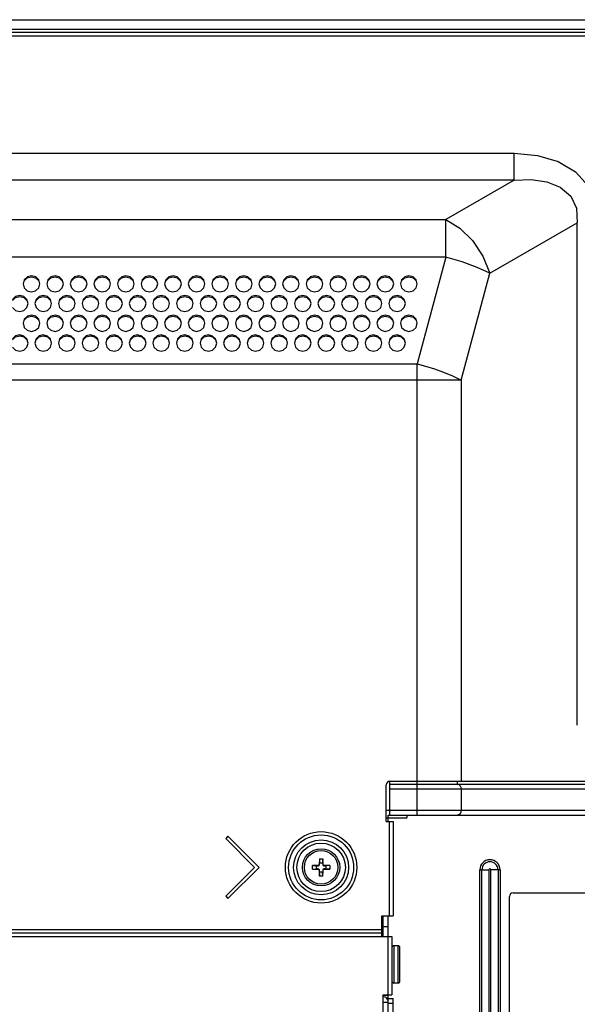
# Model space of a CAD drawing. Extents: x 0 to 2523, y 0 to 1782.
# Drawn here: x 2340 to 2429, y 1065 to 1224 of the extents above; entities that cross this region are included whole.
import ezdxf

# ---------------------------------------------------------------- set-up
doc = ezdxf.new("R2010")
doc.units = 0
doc.header["$LTSCALE"] = 138.765
doc.layers.get('0').update_dxf_attribs({"linetype": 'CONTINUOUS'})

msp = doc.modelspace()

# ---------------------------------------------------------------- linework, layer by layer
at = {"color": 7, "linetype": 'CONTINUOUS'}
for p, q in [((1515.662, 1223.685), (2479.646, 1223.685)), ((2479.646, 1222.085), (1515.662, 1222.085)), ((1516.164, 1221.685), (2479.144, 1221.685)), ((1516.217, 1221.085), (2479.092, 1221.085)), ((1580.287, 1202.152), (2419.251, 1202.152)), ((2419.251, 1197.821), (2419.251, 1202.152)), ((2419.251, 1197.821), (1580.287, 1197.821)), ((2419.251, 1197.821), (2408.261, 1191.476)), ((1591.277, 1191.476), (2408.261, 1191.476)), ((2408.261, 1185.404), (2408.261, 1191.476)), ((2415.332, 1182.816), (2429.428, 1190.955)), ((2429.428, 1109.977), (2429.428, 1190.955)), ((2408.261, 1185.404), (1591.277, 1185.404)), ((2408.261, 1185.404), (2403.651, 1168.2)), ((2410.722, 1165.612), (2415.332, 1182.816)), ((2340.332, 1181.777), (2340.146, 1181.117)), ((2340.146, 1181.117), (2340.33, 1180.46)), ((2342.66, 1180.456), (2342.846, 1181.117)), ((2344.132, 1181.777), (2343.946, 1181.117)), ((2343.946, 1181.117), (2344.13, 1180.46)), ((2346.46, 1180.456), (2346.646, 1181.117)), ((2347.932, 1181.777), (2347.746, 1181.117)), ((2347.746, 1181.117), (2347.93, 1180.46)), ((2350.26, 1180.456), (2350.446, 1181.117)), ((2351.732, 1181.777), (2351.546, 1181.117)), ((2351.546, 1181.117), (2351.73, 1180.46)), ((2354.06, 1180.456), (2354.246, 1181.117)), ((2355.532, 1181.777), (2355.346, 1181.117)), ((2355.346, 1181.117), (2355.53, 1180.46)), ((2357.86, 1180.456), (2358.046, 1181.117)), ((2359.332, 1181.777), (2359.146, 1181.117)), ((2359.146, 1181.117), (2359.33, 1180.46)), ((2361.66, 1180.456), (2361.846, 1181.117)), ((2363.132, 1181.777), (2362.946, 1181.117)), ((2362.946, 1181.117), (2363.13, 1180.46)), ((2365.46, 1180.456), (2365.646, 1181.117)), ((2366.932, 1181.777), (2366.746, 1181.117)), ((2366.746, 1181.117), (2366.93, 1180.46)), ((2369.26, 1180.456), (2369.446, 1181.117)), ((2370.732, 1181.777), (2370.546, 1181.117)), ((2370.546, 1181.117), (2370.73, 1180.46)), ((2373.06, 1180.456), (2373.246, 1181.117)), ((2374.532, 1181.777), (2374.346, 1181.117)), ((2374.346, 1181.117), (2374.53, 1180.46)), ((2376.86, 1180.456), (2377.046, 1181.117)), ((2378.332, 1181.777), (2378.146, 1181.117)), ((2378.146, 1181.117), (2378.33, 1180.46)), ((2380.66, 1180.456), (2380.846, 1181.117)), ((2382.132, 1181.777), (2381.946, 1181.117)), ((2381.946, 1181.117), (2382.13, 1180.46)), ((2384.46, 1180.456), (2384.646, 1181.117)), ((2385.932, 1181.777), (2385.746, 1181.117)), ((2385.746, 1181.117), (2385.93, 1180.46)), ((2388.26, 1180.456), (2388.446, 1181.117)), ((2389.732, 1181.777), (2389.546, 1181.117)), ((2389.546, 1181.117), (2389.73, 1180.46)), ((2392.06, 1180.456), (2392.246, 1181.117)), ((2393.532, 1181.777), (2393.346, 1181.117)), ((2393.346, 1181.117), (2393.53, 1180.46)), ((2395.86, 1180.456), (2396.046, 1181.117)), ((2397.332, 1181.777), (2397.146, 1181.117)), ((2397.146, 1181.117), (2397.33, 1180.46)), ((2399.66, 1180.456), (2399.846, 1181.117)), ((2401.132, 1181.777), (2400.946, 1181.117)), ((2400.946, 1181.117), (2401.13, 1180.46)), ((2403.46, 1180.456), (2403.646, 1181.117)), ((2340.76, 1177.278), (2340.946, 1177.938)), ((2342.232, 1178.598), (2342.046, 1177.938)), ((2342.046, 1177.938), (2342.23, 1177.281)), ((2344.56, 1177.278), (2344.746, 1177.938)), ((2346.032, 1178.598), (2345.846, 1177.938)), ((2345.846, 1177.938), (2346.03, 1177.281)), ((2348.36, 1177.278), (2348.546, 1177.938)), ((2349.832, 1178.598), (2349.646, 1177.938)), ((2349.646, 1177.938), (2349.83, 1177.281)), ((2352.16, 1177.278), (2352.346, 1177.938)), ((2353.632, 1178.598), (2353.446, 1177.938)), ((2353.446, 1177.938), (2353.63, 1177.281)), ((2355.96, 1177.278), (2356.146, 1177.938)), ((2357.432, 1178.598), (2357.246, 1177.938)), ((2357.246, 1177.938), (2357.43, 1177.281)), ((2359.76, 1177.278), (2359.946, 1177.938)), ((2361.232, 1178.598), (2361.046, 1177.938)), ((2361.046, 1177.938), (2361.23, 1177.281)), ((2363.56, 1177.278), (2363.746, 1177.938)), ((2365.032, 1178.598), (2364.846, 1177.938)), ((2364.846, 1177.938), (2365.03, 1177.281)), ((2367.36, 1177.278), (2367.546, 1177.938)), ((2368.832, 1178.598), (2368.646, 1177.938)), ((2368.646, 1177.938), (2368.83, 1177.281)), ((2371.16, 1177.278), (2371.346, 1177.938)), ((2372.632, 1178.598), (2372.446, 1177.938)), ((2372.446, 1177.938), (2372.63, 1177.281)), ((2374.96, 1177.278), (2375.146, 1177.938)), ((2376.432, 1178.598), (2376.246, 1177.938)), ((2376.246, 1177.938), (2376.43, 1177.281)), ((2378.76, 1177.278), (2378.946, 1177.938)), ((2380.232, 1178.598), (2380.046, 1177.938)), ((2380.046, 1177.938), (2380.23, 1177.281)), ((2382.56, 1177.278), (2382.746, 1177.938)), ((2384.032, 1178.598), (2383.846, 1177.938)), ((2383.846, 1177.938), (2384.03, 1177.281)), ((2386.36, 1177.278), (2386.546, 1177.938)), ((2387.832, 1178.598), (2387.646, 1177.938)), ((2387.646, 1177.938), (2387.83, 1177.281)), ((2390.16, 1177.278), (2390.346, 1177.938)), ((2391.632, 1178.598), (2391.446, 1177.938)), ((2391.446, 1177.938), (2391.63, 1177.281)), ((2393.96, 1177.278), (2394.146, 1177.938)), ((2395.432, 1178.598), (2395.246, 1177.938)), ((2395.246, 1177.938), (2395.43, 1177.281)), ((2397.76, 1177.278), (2397.946, 1177.938)), ((2399.232, 1178.598), (2399.046, 1177.938)), ((2399.046, 1177.938), (2399.23, 1177.281)), ((2401.56, 1177.278), (2401.746, 1177.938)), ((2340.332, 1175.42), (2340.146, 1174.759)), ((2340.146, 1174.759), (2340.33, 1174.102)), ((2342.66, 1174.099), (2342.846, 1174.759)), ((2344.132, 1175.42), (2343.946, 1174.759)), ((2343.946, 1174.759), (2344.13, 1174.102)), ((2346.46, 1174.099), (2346.646, 1174.759)), ((2347.932, 1175.42), (2347.746, 1174.759)), ((2347.746, 1174.759), (2347.93, 1174.102)), ((2350.26, 1174.099), (2350.446, 1174.759)), ((2351.732, 1175.42), (2351.546, 1174.759)), ((2351.546, 1174.759), (2351.73, 1174.102)), ((2354.06, 1174.099), (2354.246, 1174.759)), ((2355.532, 1175.42), (2355.346, 1174.759)), ((2355.346, 1174.759), (2355.53, 1174.102)), ((2357.86, 1174.099), (2358.046, 1174.759)), ((2359.332, 1175.42), (2359.146, 1174.759)), ((2359.146, 1174.759), (2359.33, 1174.102)), ((2361.66, 1174.099), (2361.846, 1174.759)), ((2363.132, 1175.42), (2362.946, 1174.759)), ((2362.946, 1174.759), (2363.13, 1174.102)), ((2365.46, 1174.099), (2365.646, 1174.759)), ((2366.932, 1175.42), (2366.746, 1174.759)), ((2366.746, 1174.759), (2366.93, 1174.102)), ((2369.26, 1174.099), (2369.446, 1174.759)), ((2370.732, 1175.42), (2370.546, 1174.759)), ((2370.546, 1174.759), (2370.73, 1174.102)), ((2373.06, 1174.099), (2373.246, 1174.759)), ((2374.532, 1175.42), (2374.346, 1174.759)), ((2374.346, 1174.759), (2374.53, 1174.102)), ((2376.86, 1174.099), (2377.046, 1174.759)), ((2378.332, 1175.42), (2378.146, 1174.759)), ((2378.146, 1174.759), (2378.33, 1174.102)), ((2380.66, 1174.099), (2380.846, 1174.759)), ((2382.132, 1175.42), (2381.946, 1174.759)), ((2381.946, 1174.759), (2382.13, 1174.102)), ((2384.46, 1174.099), (2384.646, 1174.759)), ((2385.932, 1175.42), (2385.746, 1174.759)), ((2385.746, 1174.759), (2385.93, 1174.102)), ((2388.26, 1174.099), (2388.446, 1174.759)), ((2389.732, 1175.42), (2389.546, 1174.759)), ((2389.546, 1174.759), (2389.73, 1174.102)), ((2392.06, 1174.099), (2392.246, 1174.759)), ((2393.532, 1175.42), (2393.346, 1174.759)), ((2393.346, 1174.759), (2393.53, 1174.102)), ((2395.86, 1174.099), (2396.046, 1174.759)), ((2397.332, 1175.42), (2397.146, 1174.759)), ((2397.146, 1174.759), (2397.33, 1174.102)), ((2399.66, 1174.099), (2399.846, 1174.759)), ((2401.132, 1175.42), (2400.946, 1174.759)), ((2400.946, 1174.759), (2401.13, 1174.102)), ((2403.46, 1174.099), (2403.646, 1174.759)), ((2340.76, 1170.92), (2340.946, 1171.58)), ((2342.232, 1172.241), (2342.046, 1171.58)), ((2342.046, 1171.58), (2342.23, 1170.924)), ((2344.56, 1170.92), (2344.746, 1171.58)), ((2346.032, 1172.241), (2345.846, 1171.58)), ((2345.846, 1171.58), (2346.03, 1170.924)), ((2348.36, 1170.92), (2348.546, 1171.58)), ((2349.832, 1172.241), (2349.646, 1171.58)), ((2349.646, 1171.58), (2349.83, 1170.924)), ((2352.16, 1170.92), (2352.346, 1171.58)), ((2353.632, 1172.241), (2353.446, 1171.58)), ((2353.446, 1171.58), (2353.63, 1170.924)), ((2355.96, 1170.92), (2356.146, 1171.58)), ((2357.432, 1172.241), (2357.246, 1171.58)), ((2357.246, 1171.58), (2357.43, 1170.924)), ((2359.76, 1170.92), (2359.946, 1171.58)), ((2361.232, 1172.241), (2361.046, 1171.58)), ((2361.046, 1171.58), (2361.23, 1170.924)), ((2363.56, 1170.92), (2363.746, 1171.58)), ((2365.032, 1172.241), (2364.846, 1171.58)), ((2364.846, 1171.58), (2365.03, 1170.924)), ((2367.36, 1170.92), (2367.546, 1171.58)), ((2368.832, 1172.241), (2368.646, 1171.58)), ((2368.646, 1171.58), (2368.83, 1170.924)), ((2371.16, 1170.92), (2371.346, 1171.58)), ((2372.632, 1172.241), (2372.446, 1171.58)), ((2372.446, 1171.58), (2372.63, 1170.924)), ((2374.96, 1170.92), (2375.146, 1171.58)), ((2376.432, 1172.241), (2376.246, 1171.58)), ((2376.246, 1171.58), (2376.43, 1170.924)), ((2378.76, 1170.92), (2378.946, 1171.58)), ((2380.232, 1172.241), (2380.046, 1171.58)), ((2380.046, 1171.58), (2380.23, 1170.924)), ((2382.56, 1170.92), (2382.746, 1171.58)), ((2384.032, 1172.241), (2383.846, 1171.58)), ((2383.846, 1171.58), (2384.03, 1170.924)), ((2386.36, 1170.92), (2386.546, 1171.58)), ((2387.832, 1172.241), (2387.646, 1171.58)), ((2387.646, 1171.58), (2387.83, 1170.924)), ((2390.16, 1170.92), (2390.346, 1171.58)), ((2391.632, 1172.241), (2391.446, 1171.58)), ((2391.446, 1171.58), (2391.63, 1170.924)), ((2393.96, 1170.92), (2394.146, 1171.58)), ((2395.432, 1172.241), (2395.246, 1171.58)), ((2395.246, 1171.58), (2395.43, 1170.924)), ((2397.76, 1170.92), (2397.946, 1171.58)), ((2399.232, 1172.241), (2399.046, 1171.58)), ((2399.046, 1171.58), (2399.23, 1170.924)), ((2401.56, 1170.92), (2401.746, 1171.58)), ((1595.887, 1168.2), (2403.651, 1168.2)), ((2403.651, 1100.977), (2403.651, 1168.2)), ((2410.722, 1165.612), (1588.815, 1165.612)), ((2410.722, 1165.612), (2410.722, 1100.977)), ((2398.654, 1094.477), (2398.654, 1100.377)), ((2399.154, 1100.977), (2399.154, 1095.477)), ((2399.154, 1100.477), (2432.756, 1100.477)), ((2433.322, 1099.677), (2399.154, 1099.677)), ((2399.254, 1100.977), (2435.754, 1100.977)), ((2403.645, 1095.477), (2403.645, 1100.977)), ((2410.08, 1100.977), (2410.08, 1100.477)), ((2410.673, 1099.983), (2410.716, 1099.677)), ((2410.716, 1099.677), (2410.716, 1096.277)), ((2398.654, 1095.077), (2401.954, 1095.077)), ((2398.954, 1096.277), (2433.322, 1096.277)), ((2398.954, 1095.477), (2432.756, 1095.477)), ((2398.954, 1094.477), (2398.954, 1095.477)), ((2401.954, 1095.477), (2401.954, 1095.077)), ((2398.654, 1094.477), (2399.754, 1094.477)), ((2399.154, 1079.246), (2399.154, 1094.477)), ((2399.754, 1094.477), (2399.754, 1079.246)), ((2373.154, 1092.077), (2372.801, 1091.723)), ((2372.801, 1091.723), (2377.447, 1087.077)), ((2378.154, 1087.077), (2373.154, 1092.077)), ((2377.447, 1087.077), (2372.801, 1082.43)), ((2373.154, 1082.077), (2378.154, 1087.077)), ((2387.655, 1087.383), (2386.754, 1087.352)), ((2386.754, 1087.352), (2387.404, 1087.327)), ((2386.754, 1086.802), (2386.754, 1087.352)), ((2387.404, 1087.327), (2387.701, 1087.337)), ((2387.404, 1086.827), (2387.404, 1087.327)), ((2387.655, 1087.383), (2387.701, 1087.337)), ((2387.879, 1088.477), (2387.848, 1087.576)), ((2387.894, 1087.53), (2387.848, 1087.576)), ((2387.879, 1088.477), (2388.429, 1088.477)), ((2387.879, 1088.477), (2387.904, 1087.827)), ((2387.894, 1087.53), (2387.904, 1087.827)), ((2387.904, 1087.827), (2388.404, 1087.827)), ((2388.429, 1088.477), (2388.404, 1087.827)), ((2388.404, 1087.827), (2388.415, 1087.53)), ((2388.461, 1087.576), (2388.415, 1087.53)), ((2388.461, 1087.576), (2388.429, 1088.477)), ((2388.607, 1087.337), (2388.654, 1087.383)), ((2388.607, 1087.337), (2388.904, 1087.327)), ((2389.554, 1087.352), (2388.654, 1087.383)), ((2389.554, 1087.352), (2388.904, 1087.327)), ((2388.904, 1087.327), (2388.904, 1086.827)), ((2389.554, 1087.352), (2389.554, 1086.802)), ((2386.754, 1086.802), (2387.404, 1086.827)), ((2386.754, 1086.802), (2387.655, 1086.77)), ((2387.701, 1086.816), (2387.404, 1086.827)), ((2387.701, 1086.816), (2387.655, 1086.77)), ((2387.848, 1086.577), (2387.894, 1086.624)), ((2387.848, 1086.577), (2387.879, 1085.677)), ((2387.879, 1085.677), (2387.904, 1086.327)), ((2388.429, 1085.677), (2387.879, 1085.677)), ((2387.904, 1086.327), (2387.894, 1086.624)), ((2388.404, 1086.327), (2387.904, 1086.327)), ((2388.415, 1086.624), (2388.404, 1086.327)), ((2388.429, 1085.677), (2388.404, 1086.327)), ((2388.415, 1086.624), (2388.461, 1086.577)), ((2388.429, 1085.677), (2388.461, 1086.577)), ((2388.904, 1086.827), (2388.607, 1086.816)), ((2388.654, 1086.77), (2388.607, 1086.816)), ((2388.654, 1086.77), (2389.554, 1086.802)), ((2389.554, 1086.802), (2388.904, 1086.827)), ((2413.723, 1086.677), (2415.186, 1086.677)), ((2413.723, 797.277), (2413.723, 1086.677)), ((2414.054, 797.277), (2414.054, 1086.677)), ((2415.186, 1086.677), (2415.186, 797.277)), ((2416.986, 1086.677), (2415.523, 1086.677)), ((2415.523, 797.277), (2415.523, 1086.677)), ((2416.654, 1086.677), (2416.654, 797.277)), ((2416.986, 1086.677), (2416.986, 797.277)), ((2372.801, 1082.43), (2373.154, 1082.077)), ((2418.486, 801.577), (2418.486, 1082.377)), ((2419.086, 1082.977), (2434.044, 1082.977)), ((2397.954, 1079.246), (2399.754, 1079.246)), ((2397.954, 1075.946), (2397.954, 1079.246)), ((2398.154, 1075.946), (2398.154, 1079.246)), ((2398.954, 870.359), (2398.954, 1079.246)), ((2397.954, 1077.537), (2398.954, 1077.537)), ((2287.954, 1077.046), (2397.954, 1077.046)), ((2397.954, 1076.446), (2287.954, 1076.446)), ((2287.954, 1075.946), (2399.554, 1075.946)), ((2399.554, 1075.946), (2399.554, 1066.545)), ((2400.554, 1074.437), (2399.854, 1074.437)), ((2399.854, 1074.437), (2399.854, 1068.437)), ((2400.554, 1068.437), (2400.554, 1074.437)), ((2400.854, 1068.737), (2400.854, 1074.137)), ((2400.554, 1068.437), (2399.854, 1068.437)), ((2398.154, 1066.545), (2399.554, 1066.545)), ((2398.154, 1057.845), (2398.154, 1066.545)), ((2398.954, 1066.437), (2398.154, 1066.437)), ((2398.154, 1065.337), (2398.954, 1065.337)), ((2398.954, 1065.937), (2399.754, 1065.937)), ((2399.754, 1065.137), (2398.954, 1065.137)), ((2399.754, 985.687), (2399.754, 1065.937))]:
    msp.add_line(p, q, dxfattribs=at)
for points in [[(2419.251, 1202.152), (2423.037, 1201.808), (2426.342, 1200.805), (2429.114, 1199.149), (2431.25, 1196.837), (2432.512, 1194.155), (2432.964, 1190.955)], [(2419.251, 1197.821), (2421.993, 1197.905), (2424.536, 1197.539), (2426.691, 1196.675), (2428.363, 1195.237), (2429.295, 1193.332), (2429.428, 1190.955)], [(2408.261, 1191.476), (2410.512, 1190.109), (2412.558, 1188.08), (2414.215, 1185.573), (2415.332, 1182.816)], [(2415.332, 1182.816), (2413.287, 1183.771), (2410.871, 1184.656), (2408.261, 1185.404)], [(2340.33, 1181.618), (2340.819, 1182.09), (2341.491, 1182.265), (2342.164, 1182.095), (2342.66, 1181.622)], [(2342.846, 1181.117), (2342.662, 1181.774), (2342.173, 1182.245), (2341.501, 1182.421), (2340.828, 1182.25), (2340.332, 1181.777)], [(2344.13, 1181.618), (2344.619, 1182.09), (2345.291, 1182.265), (2345.964, 1182.095), (2346.46, 1181.622)], [(2346.646, 1181.117), (2346.462, 1181.774), (2345.973, 1182.245), (2345.301, 1182.421), (2344.628, 1182.25), (2344.132, 1181.777)], [(2347.93, 1181.618), (2348.419, 1182.09), (2349.091, 1182.265), (2349.764, 1182.095), (2350.26, 1181.622)], [(2350.446, 1181.117), (2350.262, 1181.774), (2349.773, 1182.245), (2349.101, 1182.421), (2348.428, 1182.25), (2347.932, 1181.777)], [(2351.73, 1181.618), (2352.219, 1182.09), (2352.891, 1182.265), (2353.564, 1182.095), (2354.06, 1181.622)], [(2354.246, 1181.117), (2354.062, 1181.774), (2353.573, 1182.245), (2352.901, 1182.421), (2352.228, 1182.25), (2351.732, 1181.777)], [(2355.53, 1181.618), (2356.019, 1182.09), (2356.691, 1182.265), (2357.364, 1182.095), (2357.86, 1181.622)], [(2358.046, 1181.117), (2357.862, 1181.774), (2357.373, 1182.245), (2356.701, 1182.421), (2356.028, 1182.25), (2355.532, 1181.777)], [(2359.33, 1181.618), (2359.819, 1182.09), (2360.491, 1182.265), (2361.164, 1182.095), (2361.66, 1181.622)], [(2361.846, 1181.117), (2361.662, 1181.774), (2361.173, 1182.245), (2360.501, 1182.421), (2359.828, 1182.25), (2359.332, 1181.777)], [(2363.13, 1181.618), (2363.619, 1182.09), (2364.291, 1182.265), (2364.964, 1182.095), (2365.46, 1181.622)], [(2365.646, 1181.117), (2365.462, 1181.774), (2364.973, 1182.245), (2364.301, 1182.421), (2363.628, 1182.25), (2363.132, 1181.777)], [(2366.93, 1181.618), (2367.419, 1182.09), (2368.091, 1182.265), (2368.764, 1182.095), (2369.26, 1181.622)], [(2369.446, 1181.117), (2369.262, 1181.774), (2368.773, 1182.245), (2368.101, 1182.421), (2367.428, 1182.25), (2366.932, 1181.777)], [(2370.73, 1181.618), (2371.219, 1182.09), (2371.891, 1182.265), (2372.564, 1182.095), (2373.06, 1181.622)], [(2373.246, 1181.117), (2373.062, 1181.774), (2372.573, 1182.245), (2371.901, 1182.421), (2371.228, 1182.25), (2370.732, 1181.777)], [(2374.53, 1181.618), (2375.019, 1182.09), (2375.691, 1182.265), (2376.364, 1182.095), (2376.86, 1181.622)], [(2377.046, 1181.117), (2376.862, 1181.774), (2376.373, 1182.245), (2375.701, 1182.421), (2375.028, 1182.25), (2374.532, 1181.777)], [(2378.33, 1181.618), (2378.819, 1182.09), (2379.491, 1182.265), (2380.164, 1182.095), (2380.66, 1181.622)], [(2380.846, 1181.117), (2380.662, 1181.774), (2380.173, 1182.245), (2379.501, 1182.421), (2378.828, 1182.25), (2378.332, 1181.777)], [(2382.13, 1181.618), (2382.619, 1182.09), (2383.291, 1182.265), (2383.964, 1182.095), (2384.46, 1181.622)], [(2384.646, 1181.117), (2384.462, 1181.774), (2383.973, 1182.245), (2383.301, 1182.421), (2382.628, 1182.25), (2382.132, 1181.777)], [(2385.93, 1181.618), (2386.419, 1182.09), (2387.091, 1182.265), (2387.764, 1182.095), (2388.26, 1181.622)], [(2388.446, 1181.117), (2388.262, 1181.774), (2387.773, 1182.245), (2387.101, 1182.421), (2386.428, 1182.25), (2385.932, 1181.777)], [(2389.73, 1181.618), (2390.219, 1182.09), (2390.891, 1182.265), (2391.564, 1182.095), (2392.06, 1181.622)], [(2392.246, 1181.117), (2392.062, 1181.774), (2391.573, 1182.245), (2390.901, 1182.421), (2390.228, 1182.25), (2389.732, 1181.777)], [(2393.53, 1181.618), (2394.019, 1182.09), (2394.691, 1182.265), (2395.364, 1182.095), (2395.86, 1181.622)], [(2396.046, 1181.117), (2395.862, 1181.774), (2395.373, 1182.245), (2394.701, 1182.421), (2394.028, 1182.25), (2393.532, 1181.777)], [(2397.33, 1181.618), (2397.819, 1182.09), (2398.491, 1182.265), (2399.164, 1182.095), (2399.66, 1181.622)], [(2399.846, 1181.117), (2399.662, 1181.774), (2399.173, 1182.245), (2398.501, 1182.421), (2397.828, 1182.25), (2397.332, 1181.777)], [(2401.13, 1181.618), (2401.619, 1182.09), (2402.291, 1182.265), (2402.964, 1182.095), (2403.46, 1181.622)], [(2403.646, 1181.117), (2403.462, 1181.774), (2402.973, 1182.245), (2402.301, 1182.421), (2401.628, 1182.25), (2401.132, 1181.777)], [(2338.43, 1178.44), (2338.919, 1178.911), (2339.591, 1179.087), (2340.264, 1178.916), (2340.76, 1178.443)], [(2340.946, 1177.938), (2340.762, 1178.595), (2340.273, 1179.066), (2339.601, 1179.242), (2338.928, 1179.071), (2338.432, 1178.598)], [(2340.33, 1180.46), (2340.819, 1179.989), (2341.491, 1179.813), (2342.164, 1179.984), (2342.66, 1180.456)], [(2342.23, 1178.44), (2342.719, 1178.911), (2343.391, 1179.087), (2344.064, 1178.916), (2344.56, 1178.443)], [(2344.746, 1177.938), (2344.562, 1178.595), (2344.073, 1179.066), (2343.401, 1179.242), (2342.728, 1179.071), (2342.232, 1178.598)], [(2344.13, 1180.46), (2344.619, 1179.989), (2345.291, 1179.813), (2345.964, 1179.984), (2346.46, 1180.456)], [(2346.03, 1178.44), (2346.519, 1178.911), (2347.191, 1179.087), (2347.864, 1178.916), (2348.36, 1178.443)], [(2348.546, 1177.938), (2348.362, 1178.595), (2347.873, 1179.066), (2347.201, 1179.242), (2346.528, 1179.071), (2346.032, 1178.598)], [(2347.93, 1180.46), (2348.419, 1179.989), (2349.091, 1179.813), (2349.764, 1179.984), (2350.26, 1180.456)], [(2349.83, 1178.44), (2350.319, 1178.911), (2350.991, 1179.087), (2351.664, 1178.916), (2352.16, 1178.443)], [(2352.346, 1177.938), (2352.162, 1178.595), (2351.673, 1179.066), (2351.001, 1179.242), (2350.328, 1179.071), (2349.832, 1178.598)], [(2351.73, 1180.46), (2352.219, 1179.989), (2352.891, 1179.813), (2353.564, 1179.984), (2354.06, 1180.456)], [(2353.63, 1178.44), (2354.119, 1178.911), (2354.791, 1179.087), (2355.464, 1178.916), (2355.96, 1178.443)], [(2356.146, 1177.938), (2355.962, 1178.595), (2355.473, 1179.066), (2354.801, 1179.242), (2354.128, 1179.071), (2353.632, 1178.598)], [(2355.53, 1180.46), (2356.019, 1179.989), (2356.691, 1179.813), (2357.364, 1179.984), (2357.86, 1180.456)], [(2357.43, 1178.44), (2357.919, 1178.911), (2358.591, 1179.087), (2359.264, 1178.916), (2359.76, 1178.443)], [(2359.946, 1177.938), (2359.762, 1178.595), (2359.273, 1179.066), (2358.601, 1179.242), (2357.928, 1179.071), (2357.432, 1178.598)], [(2359.33, 1180.46), (2359.819, 1179.989), (2360.491, 1179.813), (2361.164, 1179.984), (2361.66, 1180.456)], [(2361.23, 1178.44), (2361.719, 1178.911), (2362.391, 1179.087), (2363.064, 1178.916), (2363.56, 1178.443)], [(2363.746, 1177.938), (2363.562, 1178.595), (2363.073, 1179.066), (2362.401, 1179.242), (2361.728, 1179.071), (2361.232, 1178.598)], [(2363.13, 1180.46), (2363.619, 1179.989), (2364.291, 1179.813), (2364.964, 1179.984), (2365.46, 1180.456)], [(2365.03, 1178.44), (2365.519, 1178.911), (2366.191, 1179.087), (2366.864, 1178.916), (2367.36, 1178.443)], [(2367.546, 1177.938), (2367.362, 1178.595), (2366.873, 1179.066), (2366.201, 1179.242), (2365.528, 1179.071), (2365.032, 1178.598)], [(2366.93, 1180.46), (2367.419, 1179.989), (2368.091, 1179.813), (2368.764, 1179.984), (2369.26, 1180.456)], [(2368.83, 1178.44), (2369.319, 1178.911), (2369.991, 1179.087), (2370.664, 1178.916), (2371.16, 1178.443)], [(2371.346, 1177.938), (2371.162, 1178.595), (2370.673, 1179.066), (2370.001, 1179.242), (2369.328, 1179.071), (2368.832, 1178.598)], [(2370.73, 1180.46), (2371.219, 1179.989), (2371.891, 1179.813), (2372.564, 1179.984), (2373.06, 1180.456)], [(2372.63, 1178.44), (2373.119, 1178.911), (2373.791, 1179.087), (2374.464, 1178.916), (2374.96, 1178.443)], [(2375.146, 1177.938), (2374.962, 1178.595), (2374.473, 1179.066), (2373.801, 1179.242), (2373.128, 1179.071), (2372.632, 1178.598)], [(2374.53, 1180.46), (2375.019, 1179.989), (2375.691, 1179.813), (2376.364, 1179.984), (2376.86, 1180.456)], [(2376.43, 1178.44), (2376.919, 1178.911), (2377.591, 1179.087), (2378.264, 1178.916), (2378.76, 1178.443)], [(2378.946, 1177.938), (2378.762, 1178.595), (2378.273, 1179.066), (2377.601, 1179.242), (2376.928, 1179.071), (2376.432, 1178.598)], [(2378.33, 1180.46), (2378.819, 1179.989), (2379.491, 1179.813), (2380.164, 1179.984), (2380.66, 1180.456)], [(2380.23, 1178.44), (2380.719, 1178.911), (2381.391, 1179.087), (2382.064, 1178.916), (2382.56, 1178.443)], [(2382.746, 1177.938), (2382.562, 1178.595), (2382.073, 1179.066), (2381.401, 1179.242), (2380.728, 1179.071), (2380.232, 1178.598)], [(2382.13, 1180.46), (2382.619, 1179.989), (2383.291, 1179.813), (2383.964, 1179.984), (2384.46, 1180.456)], [(2384.03, 1178.44), (2384.519, 1178.911), (2385.191, 1179.087), (2385.864, 1178.916), (2386.36, 1178.443)], [(2386.546, 1177.938), (2386.362, 1178.595), (2385.873, 1179.066), (2385.201, 1179.242), (2384.528, 1179.071), (2384.032, 1178.598)], [(2385.93, 1180.46), (2386.419, 1179.989), (2387.091, 1179.813), (2387.764, 1179.984), (2388.26, 1180.456)], [(2387.83, 1178.44), (2388.319, 1178.911), (2388.991, 1179.087), (2389.664, 1178.916), (2390.16, 1178.443)], [(2390.346, 1177.938), (2390.162, 1178.595), (2389.673, 1179.066), (2389.001, 1179.242), (2388.328, 1179.071), (2387.832, 1178.598)], [(2389.73, 1180.46), (2390.219, 1179.989), (2390.891, 1179.813), (2391.564, 1179.984), (2392.06, 1180.456)], [(2391.63, 1178.44), (2392.119, 1178.911), (2392.791, 1179.087), (2393.464, 1178.916), (2393.96, 1178.443)], [(2394.146, 1177.938), (2393.962, 1178.595), (2393.473, 1179.066), (2392.801, 1179.242), (2392.128, 1179.071), (2391.632, 1178.598)], [(2393.53, 1180.46), (2394.019, 1179.989), (2394.691, 1179.813), (2395.364, 1179.984), (2395.86, 1180.456)], [(2395.43, 1178.44), (2395.919, 1178.911), (2396.591, 1179.087), (2397.264, 1178.916), (2397.76, 1178.443)], [(2397.946, 1177.938), (2397.762, 1178.595), (2397.273, 1179.066), (2396.601, 1179.242), (2395.928, 1179.071), (2395.432, 1178.598)], [(2397.33, 1180.46), (2397.819, 1179.989), (2398.491, 1179.813), (2399.164, 1179.984), (2399.66, 1180.456)], [(2399.23, 1178.44), (2399.719, 1178.911), (2400.391, 1179.087), (2401.064, 1178.916), (2401.56, 1178.443)], [(2401.746, 1177.938), (2401.562, 1178.595), (2401.073, 1179.066), (2400.401, 1179.242), (2399.728, 1179.071), (2399.232, 1178.598)], [(2401.13, 1180.46), (2401.619, 1179.989), (2402.291, 1179.813), (2402.964, 1179.984), (2403.46, 1180.456)], [(2338.43, 1177.281), (2338.919, 1176.81), (2339.591, 1176.634), (2340.264, 1176.805), (2340.76, 1177.278)], [(2340.33, 1175.261), (2340.819, 1175.732), (2341.491, 1175.908), (2342.164, 1175.737), (2342.66, 1175.264)], [(2342.846, 1174.759), (2342.662, 1175.416), (2342.173, 1175.887), (2341.501, 1176.063), (2340.828, 1175.892), (2340.332, 1175.42)], [(2342.23, 1177.281), (2342.719, 1176.81), (2343.391, 1176.634), (2344.064, 1176.805), (2344.56, 1177.278)], [(2344.13, 1175.261), (2344.619, 1175.732), (2345.291, 1175.908), (2345.964, 1175.737), (2346.46, 1175.264)], [(2346.646, 1174.759), (2346.462, 1175.416), (2345.973, 1175.887), (2345.301, 1176.063), (2344.628, 1175.892), (2344.132, 1175.42)], [(2346.03, 1177.281), (2346.519, 1176.81), (2347.191, 1176.634), (2347.864, 1176.805), (2348.36, 1177.278)], [(2347.93, 1175.261), (2348.419, 1175.732), (2349.091, 1175.908), (2349.764, 1175.737), (2350.26, 1175.264)], [(2350.446, 1174.759), (2350.262, 1175.416), (2349.773, 1175.887), (2349.101, 1176.063), (2348.428, 1175.892), (2347.932, 1175.42)], [(2349.83, 1177.281), (2350.319, 1176.81), (2350.991, 1176.634), (2351.664, 1176.805), (2352.16, 1177.278)], [(2351.73, 1175.261), (2352.219, 1175.732), (2352.891, 1175.908), (2353.564, 1175.737), (2354.06, 1175.264)], [(2354.246, 1174.759), (2354.062, 1175.416), (2353.573, 1175.887), (2352.901, 1176.063), (2352.228, 1175.892), (2351.732, 1175.42)], [(2353.63, 1177.281), (2354.119, 1176.81), (2354.791, 1176.634), (2355.464, 1176.805), (2355.96, 1177.278)], [(2355.53, 1175.261), (2356.019, 1175.732), (2356.691, 1175.908), (2357.364, 1175.737), (2357.86, 1175.264)], [(2358.046, 1174.759), (2357.862, 1175.416), (2357.373, 1175.887), (2356.701, 1176.063), (2356.028, 1175.892), (2355.532, 1175.42)], [(2357.43, 1177.281), (2357.919, 1176.81), (2358.591, 1176.634), (2359.264, 1176.805), (2359.76, 1177.278)], [(2359.33, 1175.261), (2359.819, 1175.732), (2360.491, 1175.908), (2361.164, 1175.737), (2361.66, 1175.264)], [(2361.846, 1174.759), (2361.662, 1175.416), (2361.173, 1175.887), (2360.501, 1176.063), (2359.828, 1175.892), (2359.332, 1175.42)], [(2361.23, 1177.281), (2361.719, 1176.81), (2362.391, 1176.634), (2363.064, 1176.805), (2363.56, 1177.278)], [(2363.13, 1175.261), (2363.619, 1175.732), (2364.291, 1175.908), (2364.964, 1175.737), (2365.46, 1175.264)], [(2365.646, 1174.759), (2365.462, 1175.416), (2364.973, 1175.887), (2364.301, 1176.063), (2363.628, 1175.892), (2363.132, 1175.42)], [(2365.03, 1177.281), (2365.519, 1176.81), (2366.191, 1176.634), (2366.864, 1176.805), (2367.36, 1177.278)], [(2366.93, 1175.261), (2367.419, 1175.732), (2368.091, 1175.908), (2368.764, 1175.737), (2369.26, 1175.264)], [(2369.446, 1174.759), (2369.262, 1175.416), (2368.773, 1175.887), (2368.101, 1176.063), (2367.428, 1175.892), (2366.932, 1175.42)], [(2368.83, 1177.281), (2369.319, 1176.81), (2369.991, 1176.634), (2370.664, 1176.805), (2371.16, 1177.278)], [(2370.73, 1175.261), (2371.219, 1175.732), (2371.891, 1175.908), (2372.564, 1175.737), (2373.06, 1175.264)], [(2373.246, 1174.759), (2373.062, 1175.416), (2372.573, 1175.887), (2371.901, 1176.063), (2371.228, 1175.892), (2370.732, 1175.42)], [(2372.63, 1177.281), (2373.119, 1176.81), (2373.791, 1176.634), (2374.464, 1176.805), (2374.96, 1177.278)], [(2374.53, 1175.261), (2375.019, 1175.732), (2375.691, 1175.908), (2376.364, 1175.737), (2376.86, 1175.264)], [(2377.046, 1174.759), (2376.862, 1175.416), (2376.373, 1175.887), (2375.701, 1176.063), (2375.028, 1175.892), (2374.532, 1175.42)], [(2376.43, 1177.281), (2376.919, 1176.81), (2377.591, 1176.634), (2378.264, 1176.805), (2378.76, 1177.278)], [(2378.33, 1175.261), (2378.819, 1175.732), (2379.491, 1175.908), (2380.164, 1175.737), (2380.66, 1175.264)], [(2380.846, 1174.759), (2380.662, 1175.416), (2380.173, 1175.887), (2379.501, 1176.063), (2378.828, 1175.892), (2378.332, 1175.42)], [(2380.23, 1177.281), (2380.719, 1176.81), (2381.391, 1176.634), (2382.064, 1176.805), (2382.56, 1177.278)], [(2382.13, 1175.261), (2382.619, 1175.732), (2383.291, 1175.908), (2383.964, 1175.737), (2384.46, 1175.264)], [(2384.646, 1174.759), (2384.462, 1175.416), (2383.973, 1175.887), (2383.301, 1176.063), (2382.628, 1175.892), (2382.132, 1175.42)], [(2384.03, 1177.281), (2384.519, 1176.81), (2385.191, 1176.634), (2385.864, 1176.805), (2386.36, 1177.278)], [(2385.93, 1175.261), (2386.419, 1175.732), (2387.091, 1175.908), (2387.764, 1175.737), (2388.26, 1175.264)], [(2388.446, 1174.759), (2388.262, 1175.416), (2387.773, 1175.887), (2387.101, 1176.063), (2386.428, 1175.892), (2385.932, 1175.42)], [(2387.83, 1177.281), (2388.319, 1176.81), (2388.991, 1176.634), (2389.664, 1176.805), (2390.16, 1177.278)], [(2389.73, 1175.261), (2390.219, 1175.732), (2390.891, 1175.908), (2391.564, 1175.737), (2392.06, 1175.264)], [(2392.246, 1174.759), (2392.062, 1175.416), (2391.573, 1175.887), (2390.901, 1176.063), (2390.228, 1175.892), (2389.732, 1175.42)], [(2391.63, 1177.281), (2392.119, 1176.81), (2392.791, 1176.634), (2393.464, 1176.805), (2393.96, 1177.278)], [(2393.53, 1175.261), (2394.019, 1175.732), (2394.691, 1175.908), (2395.364, 1175.737), (2395.86, 1175.264)], [(2396.046, 1174.759), (2395.862, 1175.416), (2395.373, 1175.887), (2394.701, 1176.063), (2394.028, 1175.892), (2393.532, 1175.42)], [(2395.43, 1177.281), (2395.919, 1176.81), (2396.591, 1176.634), (2397.264, 1176.805), (2397.76, 1177.278)], [(2397.33, 1175.261), (2397.819, 1175.732), (2398.491, 1175.908), (2399.164, 1175.737), (2399.66, 1175.264)], [(2399.846, 1174.759), (2399.662, 1175.416), (2399.173, 1175.887), (2398.501, 1176.063), (2397.828, 1175.892), (2397.332, 1175.42)], [(2399.23, 1177.281), (2399.719, 1176.81), (2400.391, 1176.634), (2401.064, 1176.805), (2401.56, 1177.278)], [(2401.13, 1175.261), (2401.619, 1175.732), (2402.291, 1175.908), (2402.964, 1175.737), (2403.46, 1175.264)], [(2403.646, 1174.759), (2403.462, 1175.416), (2402.973, 1175.887), (2402.301, 1176.063), (2401.628, 1175.892), (2401.132, 1175.42)], [(2338.43, 1172.082), (2338.919, 1172.553), (2339.591, 1172.729), (2340.264, 1172.558), (2340.76, 1172.085)], [(2340.946, 1171.58), (2340.762, 1172.237), (2340.273, 1172.709), (2339.601, 1172.884), (2338.928, 1172.714), (2338.432, 1172.241)], [(2340.33, 1174.102), (2340.819, 1173.631), (2341.491, 1173.455), (2342.164, 1173.626), (2342.66, 1174.099)], [(2342.23, 1172.082), (2342.719, 1172.553), (2343.391, 1172.729), (2344.064, 1172.558), (2344.56, 1172.085)], [(2344.746, 1171.58), (2344.562, 1172.237), (2344.073, 1172.709), (2343.401, 1172.884), (2342.728, 1172.714), (2342.232, 1172.241)], [(2344.13, 1174.102), (2344.619, 1173.631), (2345.291, 1173.455), (2345.964, 1173.626), (2346.46, 1174.099)], [(2346.03, 1172.082), (2346.519, 1172.553), (2347.191, 1172.729), (2347.864, 1172.558), (2348.36, 1172.085)], [(2348.546, 1171.58), (2348.362, 1172.237), (2347.873, 1172.709), (2347.201, 1172.884), (2346.528, 1172.714), (2346.032, 1172.241)], [(2347.93, 1174.102), (2348.419, 1173.631), (2349.091, 1173.455), (2349.764, 1173.626), (2350.26, 1174.099)], [(2349.83, 1172.082), (2350.319, 1172.553), (2350.991, 1172.729), (2351.664, 1172.558), (2352.16, 1172.085)], [(2352.346, 1171.58), (2352.162, 1172.237), (2351.673, 1172.709), (2351.001, 1172.884), (2350.328, 1172.714), (2349.832, 1172.241)], [(2351.73, 1174.102), (2352.219, 1173.631), (2352.891, 1173.455), (2353.564, 1173.626), (2354.06, 1174.099)], [(2353.63, 1172.082), (2354.119, 1172.553), (2354.791, 1172.729), (2355.464, 1172.558), (2355.96, 1172.085)], [(2356.146, 1171.58), (2355.962, 1172.237), (2355.473, 1172.709), (2354.801, 1172.884), (2354.128, 1172.714), (2353.632, 1172.241)], [(2355.53, 1174.102), (2356.019, 1173.631), (2356.691, 1173.455), (2357.364, 1173.626), (2357.86, 1174.099)], [(2357.43, 1172.082), (2357.919, 1172.553), (2358.591, 1172.729), (2359.264, 1172.558), (2359.76, 1172.085)], [(2359.946, 1171.58), (2359.762, 1172.237), (2359.273, 1172.709), (2358.601, 1172.884), (2357.928, 1172.714), (2357.432, 1172.241)], [(2359.33, 1174.102), (2359.819, 1173.631), (2360.491, 1173.455), (2361.164, 1173.626), (2361.66, 1174.099)], [(2361.23, 1172.082), (2361.719, 1172.553), (2362.391, 1172.729), (2363.064, 1172.558), (2363.56, 1172.085)], [(2363.746, 1171.58), (2363.562, 1172.237), (2363.073, 1172.709), (2362.401, 1172.884), (2361.728, 1172.714), (2361.232, 1172.241)], [(2363.13, 1174.102), (2363.619, 1173.631), (2364.291, 1173.455), (2364.964, 1173.626), (2365.46, 1174.099)], [(2365.03, 1172.082), (2365.519, 1172.553), (2366.191, 1172.729), (2366.864, 1172.558), (2367.36, 1172.085)], [(2367.546, 1171.58), (2367.362, 1172.237), (2366.873, 1172.709), (2366.201, 1172.884), (2365.528, 1172.714), (2365.032, 1172.241)], [(2366.93, 1174.102), (2367.419, 1173.631), (2368.091, 1173.455), (2368.764, 1173.626), (2369.26, 1174.099)], [(2368.83, 1172.082), (2369.319, 1172.553), (2369.991, 1172.729), (2370.664, 1172.558), (2371.16, 1172.085)], [(2371.346, 1171.58), (2371.162, 1172.237), (2370.673, 1172.709), (2370.001, 1172.884), (2369.328, 1172.714), (2368.832, 1172.241)], [(2370.73, 1174.102), (2371.219, 1173.631), (2371.891, 1173.455), (2372.564, 1173.626), (2373.06, 1174.099)], [(2372.63, 1172.082), (2373.119, 1172.553), (2373.791, 1172.729), (2374.464, 1172.558), (2374.96, 1172.085)], [(2375.146, 1171.58), (2374.962, 1172.237), (2374.473, 1172.709), (2373.801, 1172.884), (2373.128, 1172.714), (2372.632, 1172.241)], [(2374.53, 1174.102), (2375.019, 1173.631), (2375.691, 1173.455), (2376.364, 1173.626), (2376.86, 1174.099)], [(2376.43, 1172.082), (2376.919, 1172.553), (2377.591, 1172.729), (2378.264, 1172.558), (2378.76, 1172.085)], [(2378.946, 1171.58), (2378.762, 1172.237), (2378.273, 1172.709), (2377.601, 1172.884), (2376.928, 1172.714), (2376.432, 1172.241)], [(2378.33, 1174.102), (2378.819, 1173.631), (2379.491, 1173.455), (2380.164, 1173.626), (2380.66, 1174.099)], [(2380.23, 1172.082), (2380.719, 1172.553), (2381.391, 1172.729), (2382.064, 1172.558), (2382.56, 1172.085)], [(2382.746, 1171.58), (2382.562, 1172.237), (2382.073, 1172.709), (2381.401, 1172.884), (2380.728, 1172.714), (2380.232, 1172.241)], [(2382.13, 1174.102), (2382.619, 1173.631), (2383.291, 1173.455), (2383.964, 1173.626), (2384.46, 1174.099)], [(2384.03, 1172.082), (2384.519, 1172.553), (2385.191, 1172.729), (2385.864, 1172.558), (2386.36, 1172.085)], [(2386.546, 1171.58), (2386.362, 1172.237), (2385.873, 1172.709), (2385.201, 1172.884), (2384.528, 1172.714), (2384.032, 1172.241)], [(2385.93, 1174.102), (2386.419, 1173.631), (2387.091, 1173.455), (2387.764, 1173.626), (2388.26, 1174.099)], [(2387.83, 1172.082), (2388.319, 1172.553), (2388.991, 1172.729), (2389.664, 1172.558), (2390.16, 1172.085)], [(2390.346, 1171.58), (2390.162, 1172.237), (2389.673, 1172.709), (2389.001, 1172.884), (2388.328, 1172.714), (2387.832, 1172.241)], [(2389.73, 1174.102), (2390.219, 1173.631), (2390.891, 1173.455), (2391.564, 1173.626), (2392.06, 1174.099)], [(2391.63, 1172.082), (2392.119, 1172.553), (2392.791, 1172.729), (2393.464, 1172.558), (2393.96, 1172.085)], [(2394.146, 1171.58), (2393.962, 1172.237), (2393.473, 1172.709), (2392.801, 1172.884), (2392.128, 1172.714), (2391.632, 1172.241)], [(2393.53, 1174.102), (2394.019, 1173.631), (2394.691, 1173.455), (2395.364, 1173.626), (2395.86, 1174.099)], [(2395.43, 1172.082), (2395.919, 1172.553), (2396.591, 1172.729), (2397.264, 1172.558), (2397.76, 1172.085)], [(2397.946, 1171.58), (2397.762, 1172.237), (2397.273, 1172.709), (2396.601, 1172.884), (2395.928, 1172.714), (2395.432, 1172.241)], [(2397.33, 1174.102), (2397.819, 1173.631), (2398.491, 1173.455), (2399.164, 1173.626), (2399.66, 1174.099)], [(2399.23, 1172.082), (2399.719, 1172.553), (2400.391, 1172.729), (2401.064, 1172.558), (2401.56, 1172.085)], [(2401.746, 1171.58), (2401.562, 1172.237), (2401.073, 1172.709), (2400.401, 1172.884), (2399.728, 1172.714), (2399.232, 1172.241)], [(2401.13, 1174.102), (2401.619, 1173.631), (2402.291, 1173.455), (2402.964, 1173.626), (2403.46, 1174.099)], [(2338.43, 1170.924), (2338.919, 1170.452), (2339.591, 1170.277), (2340.264, 1170.447), (2340.76, 1170.92)], [(2342.23, 1170.924), (2342.719, 1170.452), (2343.391, 1170.277), (2344.064, 1170.447), (2344.56, 1170.92)], [(2346.03, 1170.924), (2346.519, 1170.452), (2347.191, 1170.277), (2347.864, 1170.447), (2348.36, 1170.92)], [(2349.83, 1170.924), (2350.319, 1170.452), (2350.991, 1170.277), (2351.664, 1170.447), (2352.16, 1170.92)], [(2353.63, 1170.924), (2354.119, 1170.452), (2354.791, 1170.277), (2355.464, 1170.447), (2355.96, 1170.92)], [(2357.43, 1170.924), (2357.919, 1170.452), (2358.591, 1170.277), (2359.264, 1170.447), (2359.76, 1170.92)], [(2361.23, 1170.924), (2361.719, 1170.452), (2362.391, 1170.277), (2363.064, 1170.447), (2363.56, 1170.92)], [(2365.03, 1170.924), (2365.519, 1170.452), (2366.191, 1170.277), (2366.864, 1170.447), (2367.36, 1170.92)], [(2368.83, 1170.924), (2369.319, 1170.452), (2369.991, 1170.277), (2370.664, 1170.447), (2371.16, 1170.92)], [(2372.63, 1170.924), (2373.119, 1170.452), (2373.791, 1170.277), (2374.464, 1170.447), (2374.96, 1170.92)], [(2376.43, 1170.924), (2376.919, 1170.452), (2377.591, 1170.277), (2378.264, 1170.447), (2378.76, 1170.92)], [(2380.23, 1170.924), (2380.719, 1170.452), (2381.391, 1170.277), (2382.064, 1170.447), (2382.56, 1170.92)], [(2384.03, 1170.924), (2384.519, 1170.452), (2385.191, 1170.277), (2385.864, 1170.447), (2386.36, 1170.92)], [(2387.83, 1170.924), (2388.319, 1170.452), (2388.991, 1170.277), (2389.664, 1170.447), (2390.16, 1170.92)], [(2391.63, 1170.924), (2392.119, 1170.452), (2392.791, 1170.277), (2393.464, 1170.447), (2393.96, 1170.92)], [(2395.43, 1170.924), (2395.919, 1170.452), (2396.591, 1170.277), (2397.264, 1170.447), (2397.76, 1170.92)], [(2399.23, 1170.924), (2399.719, 1170.452), (2400.391, 1170.277), (2401.064, 1170.447), (2401.56, 1170.92)], [(2403.651, 1168.2), (2404.969, 1167.846), (2406.397, 1167.407), (2407.876, 1166.884), (2409.344, 1166.281), (2410.722, 1165.612)], [(2410.15, 1100.477), (2410.367, 1100.416), (2410.55, 1100.242), (2410.673, 1099.983)], [(2410.716, 1096.277), (2410.673, 1095.97), (2410.55, 1095.711), (2410.367, 1095.538), (2410.15, 1095.477)], [(2387.848, 1087.576), (2387.84, 1087.526), (2387.82, 1087.481), (2387.79, 1087.441), (2387.75, 1087.411), (2387.705, 1087.391), (2387.655, 1087.383)], [(2387.701, 1087.337), (2387.751, 1087.345), (2387.796, 1087.365), (2387.836, 1087.395), (2387.866, 1087.435), (2387.886, 1087.48), (2387.894, 1087.53)], [(2388.415, 1087.53), (2388.423, 1087.48), (2388.443, 1087.435), (2388.473, 1087.395), (2388.512, 1087.365), (2388.558, 1087.345), (2388.607, 1087.337)], [(2388.654, 1087.383), (2388.604, 1087.391), (2388.558, 1087.411), (2388.519, 1087.441), (2388.489, 1087.481), (2388.469, 1087.526), (2388.461, 1087.576)], [(2387.655, 1086.77), (2387.705, 1086.762), (2387.75, 1086.742), (2387.79, 1086.712), (2387.82, 1086.672), (2387.84, 1086.627), (2387.848, 1086.577)], [(2387.894, 1086.624), (2387.886, 1086.673), (2387.866, 1086.719), (2387.836, 1086.758), (2387.796, 1086.788), (2387.751, 1086.808), (2387.701, 1086.816)], [(2388.607, 1086.816), (2388.558, 1086.808), (2388.512, 1086.788), (2388.473, 1086.758), (2388.443, 1086.719), (2388.423, 1086.673), (2388.415, 1086.624)], [(2388.461, 1086.577), (2388.469, 1086.627), (2388.489, 1086.672), (2388.519, 1086.712), (2388.558, 1086.742), (2388.604, 1086.762), (2388.654, 1086.77)]]:
    msp.add_lwpolyline(points, dxfattribs=at)
for radius in [5.755, 5.235, 4.427, 3.907, 3, 2.7]:
    msp.add_circle((2388.154, 1087.077), radius, dxfattribs=at)
for centre, radius, start, end in [((2399.254, 1100.377), 0.6, 90, 180), ((2398.954, 1095.477), 0.8, 90, 112.07869), ((2415.354, 1086.677), 1.631, 360, 180), ((2415.354, 1086.677), 1.3, 360, 180), ((2415.354, 1086.677), 0.169, 0, 180), ((2419.086, 1082.377), 0.6, 90, 180), ((2399.854, 1074.137), 0.3, 90, 180), ((2400.554, 1074.137), 0.3, 360, 90), ((2399.854, 1068.737), 0.3, 180, 270), ((2400.554, 1068.737), 0.3, 270, 0), ((2398.154, 1065.437), 0.8, 0, 90)]:
    msp.add_arc(centre, radius, start, end, dxfattribs=at)

doc.saveas('drawing.dxf')
